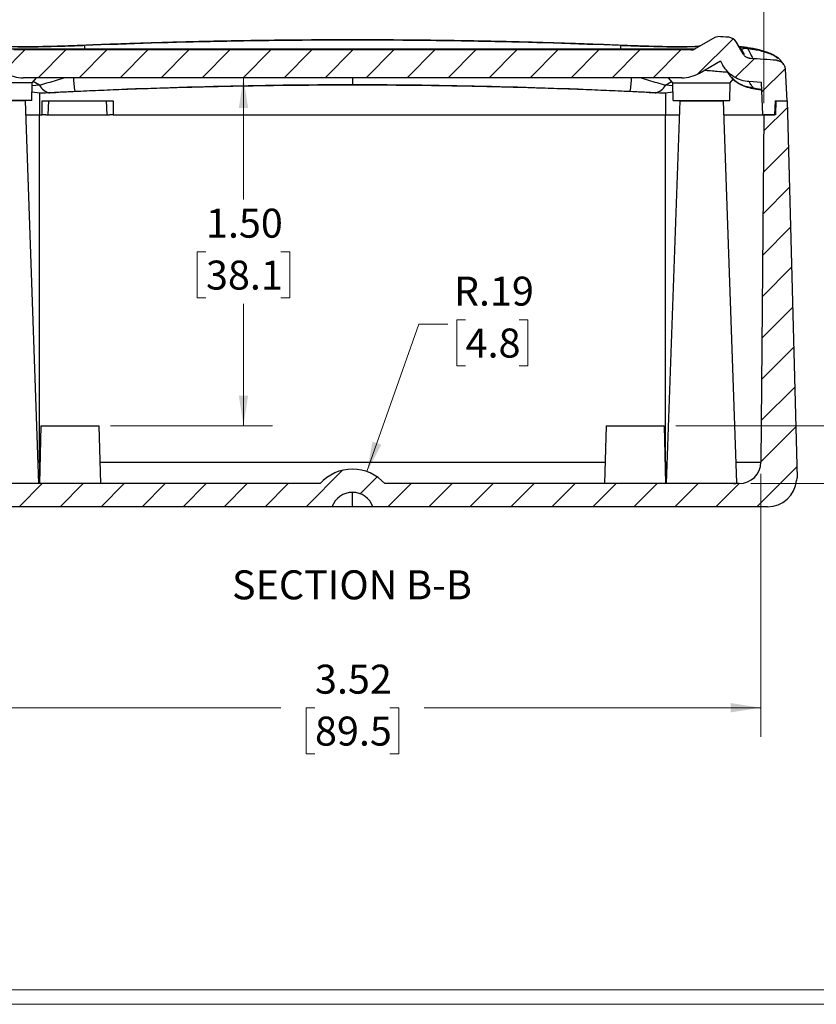
# Model space of a CAD drawing. Units: inches. Extents: x 0.3 to 29.7, y 0.3 to 21.7.
# Drawn here: x 15 to 18.4, y 0.3 to 4.5 of the extents above; entities that cross this region are included whole.
import ezdxf

# ---------------------------------------------------------------- set-up
doc = ezdxf.new("R2010")
doc.units = ezdxf.units.IN
doc.header["$MEASUREMENT"] = 0
doc.styles.add('SLDTEXTSTYLE0', font='TXT', dxfattribs={"width": 0.75})
doc.dimstyles.new('SLDDIMSTYLE1', dxfattribs={"dimtxt": 0.125, "dimasz": 0.13, "dimexe": 0, "dimexo": 0.0625, "dimgap": 0.03125, "dimtad": 0, "dimtih": 1, "dimtoh": 1, "dimrnd": 1e-09, "dimzin": 12, "dimdsep": 46, "dimtxsty": 'SLDTEXTSTYLE0', "dimsah": 1, "dimcen": 0.09, "dimadec": 0, "dimazin": 3, "dimtfac": 1, "dimtofl": 0, "dimtmove": 0, "dimatfit": 3, "dimfxl": 1, "dimfrac": 2, "dimtolj": 1, "dimtzin": 12, "dimarcsym": 0})
doc.dimstyles.new('SLDDIMSTYLE2', dxfattribs={"dimtxt": 0.125, "dimasz": 0.13, "dimexe": 0, "dimexo": 0.0625, "dimgap": 0.03125, "dimtad": 0, "dimtih": 1, "dimtoh": 1, "dimrnd": 1e-09, "dimzin": 4, "dimdsep": 46, "dimtxsty": 'SLDTEXTSTYLE0', "dimsah": 1, "dimcen": 0.09, "dimadec": 0, "dimazin": 1, "dimtfac": 1, "dimtofl": 0, "dimtmove": 0, "dimatfit": 3, "dimfxl": 1, "dimfrac": 2, "dimtolj": 1, "dimtzin": 12, "dimarcsym": 0})
doc.dimstyles.new('SLDDIMSTYLE6', dxfattribs={"dimtxt": 0.125, "dimasz": 0.13, "dimexe": 0, "dimexo": 0.0625, "dimgap": 0.03125, "dimtad": 0, "dimtih": 1, "dimtoh": 1, "dimrnd": 1e-09, "dimzin": 12, "dimdsep": 46, "dimtxsty": 'SLDTEXTSTYLE0', "dimsah": 1, "dimcen": 0.09, "dimadec": 0, "dimazin": 3, "dimtfac": 1, "dimtmove": 0, "dimatfit": 0, "dimfxl": 1, "dimfrac": 2, "dimtolj": 1, "dimtzin": 12, "dimarcsym": 0})
doc.dimstyles.new('SLDDIMSTYLE7', dxfattribs={"dimtxt": 0.125, "dimasz": 0.13, "dimexe": 0, "dimexo": 0.0625, "dimgap": 0.03125, "dimtad": 0, "dimtih": 1, "dimtoh": 1, "dimrnd": 1e-09, "dimzin": 12, "dimdsep": 46, "dimtxsty": 'SLDTEXTSTYLE0', "dimsah": 1, "dimcen": 0, "dimadec": 0, "dimazin": 3, "dimtfac": 1, "dimtofl": 0, "dimtmove": 0, "dimatfit": 3, "dimfxl": 1, "dimfrac": 2, "dimtolj": 1, "dimtzin": 12, "dimarcsym": 0})
pattern_1 = [(45, (0, 0), (-0.0883883476483184, 0.0883883476483184), [])]

# ---------------------------------------------------------------- blocks, each defined once
blk = doc.blocks.new('_D_25')
at = {"color": 7, "linetype": 'Continuous', "lineweight": 0}
for p, q in [((14.6265918106, 4.1520718494), (14.6265918106, 5.0110476613)), ((18.1755445865, 4.1520718494), (18.1755445865, 5.0110476613)), ((16.2394362583, 5.0036691651), (16.2013503211, 5.0036691651)), ((16.2013503211, 5.0036691651), (16.2013503211, 4.8052316591)), ((16.5627001572, 5.0036691651), (16.6007860943, 5.0036691651)), ((16.6007860943, 5.0036691651), (16.6007860943, 4.8052316591)), ((14.6265918106, 4.8860476613), (15.9479394868, 4.8860476613)), ((18.1755445865, 4.8860476613), (16.8541969104, 4.8860476613)), ((16.2013503211, 4.8052316591), (16.2394362583, 4.8052316591)), ((16.6007860943, 4.8052316591), (16.5627001572, 4.8052316591))]:
    blk.add_line(p, q, dxfattribs=at)
at = {"color": 7, "linetype": 'Continuous', "lineweight": 18}
for points in [[(14.6265918106, 4.8860476613), (14.7565918106, 4.8660476613), (14.7565918106, 4.9060476613)], [(18.1755445865, 4.8860476613), (18.0455445865, 4.9060476613), (18.0455445865, 4.8660476613)]]:
    blk.add_solid(points, dxfattribs=at)
at = {"color": 7, "linetype": 'Continuous', "lineweight": 18, "char_height": 0.125, "attachment_point": 1, "style": 'SLDTEXTSTYLE0'}
for s, insert in [('3.55', (16.2394362491, 5.1901932611)), ('90.1', (16.2394362583, 4.9663651403)), ('INSIDE TOP', (15.9732904003, 4.7425370402))]:
    blk.add_mtext(s, dxfattribs=dict(at, insert=insert))
blk = doc.blocks.new('_D_26')
at = {"color": 7, "linetype": 'Continuous', "lineweight": 0}
for p, q in [((14.6396565261, 2.5550037367), (14.6396565261, 1.4208733381)), ((18.162479871, 2.5550037367), (18.162479871, 1.4208733381)), ((14.6396565261, 1.5458733381), (16.091732924, 1.5458733381)), ((16.2394362674, 1.5449184574), (16.2013503303, 1.5449184574)), ((16.2013503303, 1.5449184574), (16.2013503303, 1.3464809515)), ((16.5627001664, 1.5449184574), (16.6007861035, 1.5449184574)), ((16.6007861035, 1.5449184574), (16.6007861035, 1.3464809515)), ((18.162479871, 1.5458733381), (16.7104034732, 1.5458733381)), ((16.2013503303, 1.3464809515), (16.2394362674, 1.3464809515)), ((16.6007861035, 1.3464809515), (16.5627001664, 1.3464809515))]:
    blk.add_line(p, q, dxfattribs=at)
at = {"color": 7, "linetype": 'Continuous', "lineweight": 18}
for points in [[(14.6396565261, 1.5458733381), (14.7696565261, 1.5258733381), (14.7696565261, 1.5658733381)], [(18.162479871, 1.5458733381), (18.032479871, 1.5658733381), (18.032479871, 1.5258733381)]]:
    blk.add_solid(points, dxfattribs=at)
at = {"color": 7, "linetype": 'Continuous', "lineweight": 18, "char_height": 0.125, "attachment_point": 1, "style": 'SLDTEXTSTYLE0'}
for s, insert in [('3.52', (16.2394362583, 1.7314425535)), ('89.5', (16.2394362674, 1.5076144327))]:
    blk.add_mtext(s, dxfattribs=dict(at, insert=insert))
blk = doc.blocks.new('_D_27')
at = {"color": 7, "linetype": 'Continuous', "lineweight": 0}
for p, q in [((15.9309546794, 4.2620718494), (15.9309546794, 3.736854821)), ((15.7693227483, 3.5111169688), (15.7312368112, 3.5111169688)), ((15.7312368112, 3.5111169688), (15.7312368112, 3.3126794628)), ((16.0925866472, 3.5111169688), (16.1306725843, 3.5111169688)), ((16.1306725843, 3.5111169688), (16.1306725843, 3.3126794628)), ((15.7312368112, 3.3126794628), (15.7693227483, 3.3126794628)), ((16.1306725843, 3.3126794628), (16.0925866472, 3.3126794628)), ((15.9309546794, 2.7620718494), (15.9309546794, 3.2872888778)), ((15.3573181986, 2.7620718494), (16.0559546794, 2.7620718494))]:
    blk.add_line(p, q, dxfattribs=at)
at = {"color": 7, "linetype": 'Continuous', "lineweight": 18}
for points in [[(15.9309546794, 4.2620718494), (15.9109546794, 4.1320718494), (15.9509546794, 4.1320718494)], [(15.9309546794, 2.7620718494), (15.9509546794, 2.8920718494), (15.9109546794, 2.8920718494)]]:
    blk.add_solid(points, dxfattribs=at)
at = {"color": 7, "linetype": 'Continuous', "lineweight": 18, "char_height": 0.125, "attachment_point": 1, "style": 'SLDTEXTSTYLE0'}
for s, insert in [('1.50', (15.7693227391, 3.6976410648)), ('38.1', (15.7693227483, 3.473812944))]:
    blk.add_mtext(s, dxfattribs=dict(at, insert=insert))
blk = doc.blocks.new('_D_28')
at = {"color": 7, "linetype": 'Continuous', "lineweight": 0}
for p, q in [((16.463439157, 2.5638941148), (16.6877276006, 3.1997540036)), ((16.6877276006, 3.1997540036), (16.8127276006, 3.1997540036)), ((16.8888994748, 3.2181567635), (16.8508135377, 3.2181567635)), ((16.8508135377, 3.2181567635), (16.8508135377, 3.0197192575)), ((17.1198022441, 3.2181567635), (17.1578881812, 3.2181567635)), ((17.1578881812, 3.2181567635), (17.1578881812, 3.0197192575)), ((16.8508135377, 3.0197192575), (16.8888994748, 3.0197192575)), ((17.1578881812, 3.0197192575), (17.1198022441, 3.0197192575))]:
    blk.add_line(p, q, dxfattribs=at)
at = {"color": 7, "linetype": 'Continuous', "lineweight": 18}
blk.add_solid([(16.463439157, 2.5638941148), (16.5255440632, 2.6798379833), (16.4878219799, 2.6931437877)], dxfattribs=at)
at = {"color": 7, "linetype": 'Continuous', "lineweight": 18, "char_height": 0.125, "attachment_point": 1, "style": 'SLDTEXTSTYLE0'}
for s, insert in [('R.19', (16.8382918186, 3.4046808595)), ('4.8', (16.8888994748, 3.1808527388))]:
    blk.add_mtext(s, dxfattribs=dict(at, insert=insert))
blk = doc.blocks.new('_D_29')
at = {"color": 7, "linetype": 'Continuous', "lineweight": 0}
for p, q in [((19.2727419234, 3.1087494543), (19.1477419234, 3.1087494543)), ((19.1477419234, 3.1087494543), (19.1477419234, 2.7620718494)), ((19.4711470938, 3.1077945737), (19.4330611567, 3.1077945737)), ((19.4330611567, 3.1077945737), (19.4330611567, 2.9093570677)), ((19.7020498631, 3.1077945737), (19.7401358002, 3.1077945737)), ((19.7401358002, 3.1077945737), (19.7401358002, 2.9093570677)), ((19.4330611567, 2.9093570677), (19.4711470938, 2.9093570677)), ((19.7401358002, 2.9093570677), (19.7020498631, 2.9093570677)), ((17.7948181986, 2.7620718494), (19.2727419234, 2.7620718494)), ((18.1187334407, 2.5120718494), (19.2727419234, 2.5120718494)), ((19.1477419234, 2.5120718494), (19.1477419234, 2.2620718494))]:
    blk.add_line(p, q, dxfattribs=at)
at = {"color": 7, "linetype": 'Continuous', "lineweight": 18}
for points in [[(19.1477419234, 2.7620718494), (19.1677419234, 2.8920718494), (19.1277419234, 2.8920718494)], [(19.1477419234, 2.5120718494), (19.1277419234, 2.3820718494), (19.1677419234, 2.3820718494)]]:
    blk.add_solid(points, dxfattribs=at)
at = {"color": 7, "linetype": 'Continuous', "lineweight": 18, "char_height": 0.125, "attachment_point": 1, "style": 'SLDTEXTSTYLE0'}
for s, insert in [('.25', (19.4711470847, 3.2943186697)), ('6.4', (19.4711470938, 3.0704905489))]:
    blk.add_mtext(s, dxfattribs=dict(at, insert=insert))

msp = doc.modelspace()

# ---------------------------------------------------------------- hatches: boundary and pattern name
at = {"linetype": 'Continuous', "lineweight": 18}
h = msp.add_hatch(dxfattribs=at)
h.set_pattern_fill('ANSI31', style=0)
h.set_pattern_definition(pattern_1)
edge = h.paths.add_edge_path(flags=0)
edge.add_line((14.74641188285288, 4.416608122383294), (14.71675595263668, 4.365242544502824))
edge.add_spline(control_points=[(14.716755952636, 4.365242544500048), (14.71019667069966, 4.353881534925591), (14.6979035173233, 4.346199505429828), (14.68475506714932, 4.345329768224525)], knot_values=[0, 0, 0, 0, 1, 1, 1, 1], weights=[1, 1, 1, 1], degree=3, periodic=0)
edge.add_spline(control_points=[(14.68475506767926, 4.345329759700758), (14.64730511228659, 4.342852542781281), (14.60986041845211, 4.340294458913631), (14.57242150649224, 4.337655589109959)], knot_values=[0.0002257929135127, 0.0002257929135127, 0.0002257929135127, 0.0002257929135127, 0.0030857158208191, 0.0030857158208191, 0.0030857158208191, 0.0030857158208191], weights=[1, 1, 1, 1], degree=3, periodic=0)
edge.add_spline(control_points=[(14.57242152031118, 4.337655601699043), (14.53713982473923, 4.335168788230413), (14.5352887423745, 4.299848032608682)], knot_values=[0, 0, 0, 1, 1, 1], weights=[1, 0.7491395608172174, 1], degree=2, periodic=0)
edge.add_line((14.5352887423745, 4.299848032608682), (14.52806819857497, 4.162071849410043))
edge.add_line((14.52806819857497, 4.162071849410043), (14.57906819857497, 4.162071849410043))
edge.add_line((14.57906819857497, 4.162071849410043), (14.58116344474447, 4.102071849410042))
edge.add_line((14.58116344474447, 4.102071849410042), (14.63197295240535, 4.102071849410042))
edge.add_line((14.63197295240546, 4.102071849410039), (14.63685534333062, 4.241885232569231))
edge.add_spline(control_points=[(14.63685534349198, 4.241885230205353), (14.65502073338456, 4.243125193221614), (14.67318743677678, 4.244346061341576), (14.69135539377273, 4.245547825388512)], knot_values=[0.0001936623857388, 0.0001936623857388, 0.0001936623857388, 0.0001936623857388, 0.0015810861102567, 0.0015810861102567, 0.0015810861102567, 0.0015810861102567], weights=[1, 1, 1, 1], degree=3, periodic=0)
edge.add_spline(control_points=[(14.69135539362963, 4.24554782752375), (14.7659697734985, 4.250483382671878), (14.80335849301396, 4.315242544500047)], knot_values=[0, 0, 0, 1, 1, 1], weights=[1, 0.882062981879187, 1], degree=2, periodic=0)
edge.add_line((14.80335849301475, 4.315242544502383), (14.8145363572884, 4.334603173344566))
edge.add_line((14.8145363572884, 4.334603173344567), (14.90506661083844, 4.282335507087646))
edge.add_arc((14.98069161083844, 4.413321849410043), 0.15125, 240.0000000000006, 270.0000000000008)
edge.add_line((14.98069161083844, 4.262071849410043), (17.82144478631149, 4.262071849410043))
edge.add_arc((17.82144478631149, 4.413321849410043), 0.15125, 270.0000000000008, 300.0000000000014)
edge.add_line((17.89706978631149, 4.282335507087646), (17.98760003986153, 4.334603173344568))
edge.add_line((17.98760003986182, 4.334603173344068), (17.99877790413529, 4.315242544502208))
edge.add_spline(control_points=[(17.99877790413596, 4.315242544500942), (18.03616662365145, 4.250483382672729), (18.11078100352037, 4.245547827524636)], knot_values=[0, 0, 0, 1, 1, 1], weights=[1, 0.8820629818790621, 1], degree=2, periodic=0)
edge.add_spline(control_points=[(18.11078100352037, 4.245547827524636), (18.12895330037678, 4.244345774261394), (18.1471251265336, 4.243124558157877), (18.16529648184992, 4.241884177077832)], knot_values=[0, 0, 0, 0, 1, 1, 1, 1], weights=[1, 1, 1, 1], degree=3, periodic=0)
edge.add_line((18.16529648184992, 4.241884177077832), (18.17016344474447, 4.10207184941004))
edge.add_line((18.17016344474459, 4.102071849410043), (18.22097295240546, 4.102071849410043))
edge.add_line((18.22097295240546, 4.102071849410043), (18.22306819857497, 4.162071849410043))
edge.add_line((18.22306819857497, 4.162071849410043), (18.27406819857497, 4.162071849410043))
edge.add_line((18.27406819857497, 4.162071849410043), (18.26684765477553, 4.299848032606774))
edge.add_spline(control_points=[(18.26684765477545, 4.299848032608335), (18.26499657241071, 4.335168788230058), (18.22971487683878, 4.337655601698695)], knot_values=[0, 0, 0, 1, 1, 1], weights=[1, 0.7491395608172798, 1], degree=2, periodic=0)
edge.add_spline(control_points=[(18.22971487602489, 4.337655590141349), (18.19227596894723, 4.340294459579743), (18.15483127999652, 4.342852543103183), (18.11738132948898, 4.345329759699548)], knot_values=[0.0002076780170943, 0.0002076780170943, 0.0002076780170943, 0.0002076780170943, 0.0030676005513401, 0.0030676005513401, 0.0030676005513401, 0.0030676005513401], weights=[1, 1, 1, 1], degree=3, periodic=0)
edge.add_spline(control_points=[(18.11738133005233, 4.345329768221997), (18.10429137241006, 4.346195636275087), (18.09196903664929, 4.3538307681726), (18.08538044451392, 4.365242544500942)], knot_values=[0, 0, 0, 0, 1, 1, 1, 1], weights=[1, 1, 1, 1], degree=3, periodic=0)
edge.add_line((18.08538044451392, 4.365242544501038), (18.05572451429678, 4.41660812238314))
edge.add_arc((18.02108349814559, 4.396608122383139), 0.0400000000000011, 30.00000000014023, 86.43378376885866)
edge.add_spline(control_points=[(18.0235715795122, 4.436530665527764), (18.00766494019295, 4.437522010511741), (17.99175738789635, 4.438498813429381), (17.97584896233151, 4.439461068779023)], knot_values=[0.0424787037476231, 0.0424787037476231, 0.0424787037476231, 0.0424787037476231, 0.0436931381335369, 0.0436931381335369, 0.0436931381335369, 0.0436931381335369], weights=[1, 1, 1, 1], degree=3, periodic=0)
edge.add_spline(control_points=[(17.97584895961037, 4.439461068943333), (17.9698479493714, 4.439824052959338), (17.964641423566, 4.43681806388405)], knot_values=[0, 0, 0, 1, 1, 1], weights=[1, 0.9576682815762754, 1], degree=2, periodic=0)
edge.add_line((17.96464142356556, 4.436818063883793), (17.87706978631149, 4.386258555541779))
edge.add_arc((17.86144478631149, 4.413321849410043), 0.03125, 270, 299.9999999999997, ccw=False)
edge.add_line((17.86144478631149, 4.382071849410043), (14.94069161083844, 4.382071849410043))
edge.add_arc((14.94069161083844, 4.413321849410043), 0.03125, 239.9999999999994, 270, ccw=False)
edge.add_line((14.92506661083844, 4.386258555541779), (14.83749497204003, 4.436818064775414))
edge.add_spline(control_points=[(14.83749497358393, 4.436818063884047), (14.83228844777853, 4.439824052959335), (14.82628743753957, 4.439461068943332)], knot_values=[0, 0, 0, 1, 1, 1], weights=[1, 0.9576682815762754, 1], degree=2, periodic=0)
edge.add_spline(control_points=[(14.82628743481844, 4.439461068779021), (14.81037900925359, 4.438498813429379), (14.79447145695699, 4.437522010511739), (14.77856481763773, 4.436530665527761)], knot_values=[0.1236878512948185, 0.1236878512948185, 0.1236878512948185, 0.1236878512948185, 0.1249023655684322, 0.1249023655684322, 0.1249023655684322, 0.1249023655684322], weights=[1, 1, 1, 1], degree=3, periodic=0)
edge.add_arc((14.78105289900321, 4.396608122381803), 0.0399999999999982, 93.5662162311443, 149.9999999998666)
h = msp.add_hatch(dxfattribs=at)
h.set_pattern_fill('ANSI31', style=0)
h.set_pattern_definition(pattern_1)
edge = h.paths.add_edge_path(flags=0)
edge.add_arc((16.40106819857496, 2.387071849410043), 0.1875, 41.81031489577811, 90)
edge.add_arc((16.40106819857496, 2.387071849410043), 0.1875, 90, 138.1896851042212)
edge.add_line((16.26131394998123, 2.512071849410043), (14.7334029564229, 2.512071849410042))
edge.add_arc((14.7334029564229, 2.605821849410042), 0.09375, 180.4999999999997, 270, ccw=False)
edge.add_line((14.63965652613563, 2.60500373670707), (14.62659181064231, 4.102071849410042))
edge.add_line((14.62659181064231, 4.102071849410042), (14.57659181064241, 4.102071849410042))
edge.add_line((14.57659181064241, 4.102071849410042), (14.57606819857497, 4.162071849410043))
edge.add_line((14.57606819857497, 4.162071849410043), (14.52606819857497, 4.162071849410043))
edge.add_line((14.52606819857497, 4.162071849410043), (14.48351607602504, 2.537071849410043))
edge.add_line((14.48351607602504, 2.537071849410043), (14.48551607602504, 2.537071849410043))
edge.add_line((14.48551607602504, 2.537071849410043), (14.48646921845649, 2.526177381566586))
edge.add_arc((14.61099355571795, 2.537071849410043), 0.125, 185.0000000000006, 270.0000000000008)
edge.add_line((14.61099355571795, 2.412071849410043), (16.31267985092665, 2.412071849410043))
edge.add_arc((16.40106819857496, 2.380821849410043), 0.09375, 89.9999999999992, 160.5287793655089, ccw=False)
edge.add_arc((16.40106819857496, 2.380821849410043), 0.09375, 19.471220634489384, 89.9999999999992, ccw=False)
edge.add_line((16.48945654622328, 2.412071849410043), (18.19114284143198, 2.412071849410043))
edge.add_arc((18.19114284143198, 2.537071849410043), 0.125, 270.0000000000008, 355.0000000000011)
edge.add_line((18.31566717869345, 2.526177381566586), (18.31662032112489, 2.537071849410043))
edge.add_line((18.31662032112489, 2.537071849410043), (18.3186203211249, 2.537071849410043))
edge.add_line((18.3186203211249, 2.537071849410043), (18.27606819857496, 4.162071849410043))
edge.add_line((18.27606819857496, 4.162071849410043), (18.22606819857506, 4.162071849410043))
edge.add_line((18.22606819857506, 4.162071849410043), (18.22554458650762, 4.102071849410043))
edge.add_line((18.22554458650762, 4.102071849410043), (18.17554458650763, 4.102071849410043))
edge.add_line((18.17554458650763, 4.102071849410043), (18.16247987101431, 2.605003736707071))
edge.add_arc((18.06873344072704, 2.605821849410043), 0.09375, 269.99999999999784, 359.50000000000006, ccw=False)
edge.add_line((18.06873344072704, 2.512071849410043), (16.5408224471687, 2.512071849410043))

# ---------------------------------------------------------------- linework, layer by layer
at = {"color": 7, "linetype": 'Continuous', "lineweight": 25}
for p, q in [((17.877069721, 4.3862585546), (17.9646414694, 4.4368180589)), ((18.0853804746, 4.3652425457), (18.0557245238, 4.4166081207)), ((14.9250666761, 4.3862585546), (15.244818169, 4.3862585546)), ((17.8614447682, 4.3820718563), (14.940691629, 4.3820718563)), ((15.244818169, 4.4007661587), (15.244818169, 4.3862585546)), ((15.244818169, 4.3820718563), (15.244818169, 4.3862585546)), ((15.244818169, 4.3862585546), (17.5573182281, 4.3862585546)), ((17.5573182281, 4.4007499155), (17.5573182281, 4.3862585546)), ((17.5573182281, 4.3862585546), (17.877069721, 4.3862585546)), ((17.5573182281, 4.3820718563), (17.5573182281, 4.3862585546)), ((18.0735780509, 4.3918768863), (18.0712745309, 4.3942669937)), ((18.0950261898, 4.3925227806), (18.0915651898, 4.3932292107)), ((18.1001054912, 4.3922717635), (18.1044390011, 4.3915720249)), ((17.8970698366, 4.2823355043), (17.9876001108, 4.3346031696)), ((17.9876001108, 4.3346031696), (17.9987778884, 4.3152425408)), ((18.2297149406, 4.3376555977), (18.2297734599, 4.3365394773)), ((18.247564361, 4.3313275725), (18.2297222738, 4.3375152577)), ((18.2668477249, 4.2998480353), (18.2740681882, 4.1620718494)), ((17.8214448303, 4.26207185), (14.9806915669, 4.26207185)), ((15.0198257415, 4.2402701019), (15.0387777892, 4.26207185)), ((17.7823106557, 4.2402701019), (17.7633586079, 4.26207185)), ((18.0199986966, 4.284179303), (18.0083702176, 4.2858004826)), ((18.0293258555, 4.2402701019), (18.0432031485, 4.2562341075)), ((18.0409910007, 4.2536893327), (18.0461305813, 4.2533849021)), ((18.1652964581, 4.2418841774), (18.1107809412, 4.2455478226)), ((15.0198257415, 4.2402701019), (14.7728105417, 4.2402701019)), ((15.0184957835, 4.1640718495), (15.0198257415, 4.2402701019)), ((17.7823106557, 4.2402701019), (18.0293258555, 4.2402701019)), ((17.7836406136, 4.1640718495), (17.7823106557, 4.2402701019)), ((18.0279957508, 4.1640718495), (18.0293258555, 4.2402701019)), ((18.1701633885, 4.1020718509), (18.1652810582, 4.2418852316)), ((15.0184957835, 4.1640718495), (14.7741406463, 4.1640718495)), ((14.9900681519, 4.1620718494), (14.8025681313, 4.1620718494)), ((14.9900681519, 4.1620718494), (15.0476875396, 2.5120718437)), ((15.0510681672, 4.196264095), (15.0191151497, 4.1995553166)), ((15.0510681672, 4.196264095), (15.0510681672, 4.1020718509)), ((15.0635681295, 4.1020718509), (15.0635681295, 4.1620718494)), ((15.0635681295, 4.1620718494), (15.3685682061, 4.1620718494)), ((15.088972996, 4.1020718509), (15.0910682518, 4.1620718494)), ((15.3431634129, 4.1020718509), (15.3410682305, 4.1620718494)), ((15.3685682061, 4.1620718494), (15.3685682061, 4.1020718509)), ((17.7830212475, 4.1995552249), (17.7510682299, 4.196264095)), ((17.7510682299, 4.196264095), (17.7510682299, 4.1020718509)), ((17.8120682452, 4.1620718494), (17.7544488575, 2.5120718437)), ((17.7836406136, 4.1640718495), (18.0279957508, 4.1640718495)), ((17.8120682452, 4.1620718494), (17.9995682659, 4.1620718494)), ((17.8658235976, 4.1620718494), (17.8645791453, 4.1640718495)), ((17.8753182479, 4.1635522607), (17.8753182479, 4.1620718494)), ((17.9453503322, 4.1620718494), (17.9501430502, 4.1640718495)), ((17.956973678, 4.1620718494), (17.9585655796, 4.1640718495)), ((17.9995682659, 4.1620718494), (18.0570565351, 2.5158204537)), ((18.2230682307, 4.1620718494), (18.2209729749, 4.1020718509)), ((18.2230682307, 4.1620718494), (18.2740681882, 4.1620718494)), ((18.2260682627, 4.1620718494), (18.2255445221, 4.1020718509)), ((18.2260682627, 4.1620718494), (18.2760682584, 4.1620718494)), ((18.2760682584, 4.1620718494), (18.3186203135, 2.5370719149)), ((14.9921634077, 4.1020718509), (15.0510681672, 4.1020718509)), ((14.9946058195, 4.1020718509), (15.0510681672, 4.1020718509)), ((15.0510681672, 4.1020718509), (15.0635681295, 4.1020718509)), ((15.0510681672, 2.6050037568), (15.0510681672, 4.1020718509)), ((15.0792033489, 4.1020718509), (15.0635681295, 4.1020718509)), ((15.0792033489, 4.1020718509), (15.3529330601, 4.1020718509)), ((15.3685682061, 4.1020718509), (15.3529330601, 4.1020718509)), ((15.3685682061, 4.1020718509), (17.7510682299, 4.1020718509)), ((17.7510682299, 4.1020718509), (17.8099729895, 4.1020718509)), ((17.7510682299, 2.6050037568), (17.7510682299, 4.1020718509)), ((17.7510682299, 4.1020718509), (17.8099729895, 4.1020718509)), ((18.1755445263, 4.1020718509), (18.1624799039, 2.6050037568)), ((18.1701633885, 4.1020718509), (18.2209729749, 4.1020718509)), ((18.2255445221, 4.1020718509), (18.1755445263, 4.1020718509)), ((15.0573181484, 2.7620718223), (15.0507717573, 2.5120718437)), ((15.0573181484, 2.7620718223), (15.3073182003, 2.7620718223)), ((15.3073182003, 2.7620718223), (15.3138646647, 2.5120718437)), ((17.4948181968, 2.7620718223), (17.4882717324, 2.5120718437)), ((17.4948181968, 2.7620718223), (17.7448182488, 2.7620718223)), ((17.7448182488, 2.7620718223), (17.7513646398, 2.5120718437)), ((16.2613139514, 2.5120718437), (14.7334029836, 2.5120718437)), ((18.0687334136, 2.5120718437), (16.5408224458, 2.5120718437)), ((18.31662039, 2.5370719149), (18.3156672143, 2.5261773474)), ((18.31662039, 2.5370719149), (18.3186203135, 2.5370719149)), ((16.4010681986, 2.4120718522), (16.4010681986, 2.4745718102)), ((16.3126798471, 2.4120718522), (14.610993611, 2.4120718522)), ((16.4010681986, 2.4120718522), (16.3126798471, 2.4120718522)), ((16.48945655, 2.4120718522), (16.4010681986, 2.4120718522)), ((18.1911427861, 2.4120718522), (16.48945655, 2.4120718522))]:
    msp.add_line(p, q, dxfattribs=at)
at = {"color": 8, "linetype": 'Continuous', "lineweight": 25}
for p, q in [((18.079289185, 4.3842492995), (18.0735764376, 4.391852705)), ((18.090852838, 4.3622034641), (18.079289185, 4.3842492995)), ((15.0515423351, 4.2295909532), (15.0247306581, 4.245912505)), ((17.7505940621, 4.2295909532), (17.777405739, 4.245912505)), ((18.0183028095, 4.2864375677), (18.0083702176, 4.2858003084)), ((15.051544975, 4.229598291), (15.0195919575, 4.2268729442)), ((17.7825444396, 4.2268729442), (17.7505914221, 4.229598291)), ((17.9058182556, 4.1620718494), (17.9058182556, 4.1640718495)), ((15.0444422838, 2.6050037568), (15.0510681672, 2.6050037568)), ((15.0510681672, 2.6050037568), (15.0510681672, 2.5233939396)), ((15.0510681672, 2.6050037568), (15.0532052225, 2.6050037568)), ((15.3114311995, 2.6050037568), (17.4907051977, 2.6050037568)), ((17.7489311746, 2.6050037568), (17.7510682299, 2.6050037568)), ((17.7510682299, 2.6050037568), (17.7510682299, 2.5233939396)), ((17.7510682299, 2.6050036101), (17.7576941134, 2.6050036101))]:
    msp.add_line(p, q, dxfattribs=at)
at = {"color": 7, "linetype": 'Continuous', "lineweight": 18}
for p, q in [((29.6806766458, 0.3290731707), (0.3132516046, 0.3290731707)), ((29.736905992, 0.2670731707), (0.2512516046, 0.2670731707))]:
    msp.add_line(p, q, dxfattribs=at)
at = {"color": 7, "linetype": 'Continuous', "lineweight": 25, "flags": 128}
for points in [[(15.2439295259, 4.4033996932), (15.2440302848, 4.4034258363), (15.2441350769, 4.4033483422), (15.2442434623, 4.4031675959), (15.244354781, 4.4028845142), (15.2444685197, 4.402500582), (15.2445840917, 4.4020177975), (15.244700837, 4.4014386542), (15.244818169, 4.4007661587)], [(17.5582071645, 4.4033834134), (17.5581064057, 4.4034095931), (17.5580015402, 4.403332099), (17.5578931548, 4.4031513528), (17.5577817628, 4.402868271), (17.5576680241, 4.4024843571), (17.5575524521, 4.4020015544), (17.5574356335, 4.4014224111), (17.5573182281, 4.4007499155)], [(17.9902632534, 4.3299903729), (17.9869701848, 4.3318221634), (17.9845896656, 4.3330878272)]]:
    msp.add_lwpolyline(points, dxfattribs=at)
at = {"color": 7, "linetype": 'Continuous', "lineweight": 25}
for centre, radius, start, end in [((18.0210834981, 4.3966081224), 0.0400000000000009, 30.0000000006, 86.4337837689), ((17.8614447863, 4.4133218494), 0.0312500000000009, 270, 300), ((14.9806916108, 4.4133218494), 0.1512500000000001, 240, 270), ((17.8214447863, 4.4133218494), 0.1512500000000018, 270, 300), ((15.1062063479, 4.2579677937), 0.0615848549735526, 207.4295192361, 260.3649828871), ((17.6959300493, 4.2579677937), 0.0615848549735427, 279.6350171129, 332.570480764), ((18.0687334407, 2.6058218494), 0.09375, 270, 359.5), ((16.4010681986, 2.3870718494), 0.1875000000000004, 90, 138.1896851042), ((16.4010681986, 2.3870718494), 0.1875000000000018, 41.8103148958, 90), ((18.1911428414, 2.5370718494), 0.1250000000000012, 270, 355), ((16.4010681986, 2.3808218494), 0.09375, 90, 160.5287793655), ((16.4010681986, 2.3808218494), 0.0937500000000005, 19.4712206345, 90)]:
    msp.add_arc(centre, radius, start, end, dxfattribs=at)
at = {"color": 8, "linetype": 'Continuous', "lineweight": 25}
for centre, radius, start, end in [((15.6742876622, 4.2816209664), 0.4772456231193774, 182.3476283059, 189.3693998168), ((17.127848735, 4.2816209664), 0.4772456231187364, 350.6306001832, 357.6523716941)]:
    msp.add_arc(centre, radius, start, end, dxfattribs=at)
at = {"color": 7, "linetype": 'Continuous', "lineweight": 25}
for points, knots in [([(15.24392955695219, 4.403399684140763), (15.26880774832404, 4.404398259102972), (15.31855499610307, 4.406395042362995), (15.39320132624284, 4.409140715962327), (15.46784774162827, 4.411703092690335), (15.54249697732813, 4.414064405627681), (15.61714807849741, 4.416229523789269), (15.69180107903017, 4.418197250030794), (15.76645574860481, 4.419968004236238), (15.84111192821275, 4.421541763162057), (15.9157694401996, 4.422918612222575), (15.99042811230358, 4.424098597693838), (16.06508777116552, 4.42508176630188), (16.13974824401625, 4.425868154617526), (16.21440935817358, 4.426457791897704), (16.28907094112584, 4.426850699320598), (16.36373282045557, 4.427046890201988), (16.43839482379321, 4.427046369892246), (16.51305677877923, 4.426849138272799), (16.58771851304849, 4.42645518977054), (16.66237985419241, 4.425864510853197), (16.73704062971267, 4.425077080124374), (16.81170066694479, 4.424092868109354), (16.88635979314179, 4.422911838019329), (16.96101783497093, 4.421533942910398), (17.03567462020169, 4.419959136288155), (17.11032997121377, 4.418187332521498), (17.18498372904299, 4.416218554631278), (17.25963566339486, 4.414052382531958), (17.33428580827889, 4.411690013086999), (17.40893320865003, 4.409126577067736), (17.48358060058497, 4.406379841072942), (17.53332857618723, 4.404382348811137), (17.55820714591982, 4.403383418705459)], [0, 0, 0, 0, 0.0323172947943915, 0.0646227230772134, 0.0969170986507134, 0.1292012365685758, 0.1614759530486836, 0.1937420654349386, 0.2260003920505559, 0.258251752081147, 0.2904969654859497, 0.3227368529087823, 0.3549722355887105, 0.3872039352704612, 0.4194327741146323, 0.4516595746077244, 0.4838851594720397, 0.5161103515712278, 0.5483359738070074, 0.5805628490448603, 0.6127918000108146, 0.6450236491969182, 0.6772592187711374, 0.7094993304873878, 0.7417448055957377, 0.773996464752824, 0.8062551279325121, 0.8385216143368478, 0.8707967423072911, 0.9030813292084895, 0.9353761912808424, 0.9676821436020079, 1, 1, 1, 1]), ([(18.07928918316243, 4.384249305488045), (18.07847529462232, 4.385100076539836), (18.07656164443595, 4.387100446494177), (18.07321741105665, 4.390462918976871), (18.06952661405208, 4.395131562576359), (18.0666937249076, 4.399361205239112), (18.06360755016571, 4.404286441583066), (18.06129029790102, 4.40821041610444), (18.05922367186901, 4.411644528793674), (18.05779084473777, 4.413910363790651), (18.05671271872891, 4.415472892483105), (18.05590089927829, 4.416431478920174), (18.05578287912086, 4.416549672029243), (18.05572451429705, 4.416608122383296)], [0, 0, 0, 0, 0.0396833927400258, 0.0933053215154124, 0.1632743565851505, 0.2857188048393299, 0.3477387626260091, 0.500007413503679, 0.6042926599701548, 0.7064279067472692, 0.8064162574702989, 0.904266514529924, 1, 1, 1, 1]), ([(14.90127248434304, 4.399996094222198), (14.9020273254922, 4.399824190073779), (14.90666316116365, 4.398768445584755), (14.9296045870097, 4.397680271715986), (14.96979809836467, 4.396857091333321), (15.02417602434854, 4.397062459809809), (15.08968058073719, 4.39823870716959), (15.16423589021327, 4.400320103384503), (15.21732346751244, 4.40237155909796), (15.24392952593965, 4.403399693236865)], [0, 0, 0, 0, 0.0307377672450749, 0.1887751323768548, 0.3459600088769519, 0.5040526851423773, 0.669017746437755, 0.8341206431963645, 1, 1, 1, 1]), ([(15.24481819857496, 4.400766160141854), (15.24065199169906, 4.400592377921307), (15.23235392066946, 4.400246245995376), (15.22000966082046, 4.399751659613448), (15.20782111316938, 4.399277928556663), (15.19580125101096, 4.398826622363006), (15.1839589985831, 4.398397325675354), (15.17230355342249, 4.397990148398078), (15.16084327891017, 4.397605061815454), (15.14958595104475, 4.397242072330786), (15.13853895665636, 4.396901182874878), (15.12770836409085, 4.396582375795838), (15.1002236892187, 4.395813599312206), (15.05837190097724, 4.394865041240691), (15.00756267861759, 4.394266985723457), (14.96528218263232, 4.394417077073665), (14.93994343184179, 4.395123098134802), (14.92587338604091, 4.395898897494138), (14.91865916457565, 4.39644151554635), (14.91261396036523, 4.397066283034615), (14.90781385146377, 4.397774970346243), (14.90418256442028, 4.39856100681153), (14.9028791415614, 4.39915041892134), (14.9022245350919, 4.399446434122893)], [0, 0, 0, 0, 0.0236855637271282, 0.0471758834925365, 0.0704743994241072, 0.0935845158508872, 0.1165096013324387, 0.139252988682263, 0.1618179749852019, 0.1842078216087414, 0.2064257542081649, 0.2284749627254994, 0.2503586013822386, 0.3765656160369321, 0.5001229625703715, 0.6250122589066748, 0.7498910766293541, 0.7907735456177329, 0.8319494399100401, 0.873439283219138, 0.9152637511817849, 0.9574436674182408, 1, 1, 1, 1]), ([(17.89988119521104, 4.399428728610529), (17.8995551703671, 4.399265016724188), (17.89890472992997, 4.398938401029426), (17.89742389780313, 4.398477715652724), (17.89558374266429, 4.398040064651339), (17.89335472875501, 4.397627427036848), (17.89075352412793, 4.397239276417674), (17.88778469072083, 4.396875752869643), (17.88445619387914, 4.396536819403781), (17.88077521015146, 4.396222485112807), (17.87674940822652, 4.395932750678368), (17.87238592310634, 4.395667604703533), (17.86049093644409, 4.395057842755371), (17.8367596448535, 4.394397911199968), (17.79447205879207, 4.394249260315278), (17.7436522436636, 4.39484886040341), (17.6989795864338, 4.395862486451182), (17.66530659891035, 4.396826136620589), (17.64496370585309, 4.397461634723956), (17.62393296739146, 4.398170987434742), (17.60225866911076, 4.398955599435997), (17.58000524260918, 4.399810295700371), (17.56491840092203, 4.400435141190536), (17.55731819857496, 4.400749915631692)], [0, 0, 0, 0, 0.0232842228288255, 0.0464535152957836, 0.069511306049427, 0.0924610112086224, 0.1153060342139909, 0.1380497656680942, 0.1606955831645058, 0.1832468511059514, 0.205706920511723, 0.2280791288146247, 0.2503667996477384, 0.3752304367727763, 0.5001142556375046, 0.6236693622454872, 0.7498842049976718, 0.7900913535613282, 0.8308634054537545, 0.8722200264047913, 0.9141812846878724, 0.9567676512378779, 0.9999999999999999, 0.9999999999999999, 0.9999999999999999, 0.9999999999999999]), ([(17.55820716454022, 4.403383413424931), (17.58347746194188, 4.402403727145051), (17.63409360291257, 4.400441425789384), (17.70555337369801, 4.39839625221995), (17.77005752003308, 4.397148689683865), (17.82606394611157, 4.39680227997855), (17.86924026664835, 4.397526700415042), (17.89476371232428, 4.398666764939531), (17.8999275816535, 4.399844975067625), (17.9010428440732, 4.400099438028361)], [0, 0, 0, 0, 0.1565665437728408, 0.3136011470281227, 0.4697997780710828, 0.626861094341971, 0.7908532494051499, 0.9548297030253189, 1, 1, 1, 1]), ([(18.06883827901935, 4.396794691205078), (18.06902712317745, 4.396755132129353), (18.07313523406272, 4.39589456502879), (18.08114637856942, 4.394820381066706), (18.08878926187722, 4.393795575851115)], [0, 0, 0, 0, 0.0459686126726408, 1, 1, 1, 1]), ([(18.09488040484515, 4.392912414386805), (18.08947309455126, 4.393631424018713), (18.08019432233179, 4.394865221643681), (18.07524814023616, 4.395688184724353), (18.07318440214589, 4.39603155668754)], [0, 0, 0, 0, 0.582761400538661, 1, 1, 1, 1]), ([(18.10657534978754, 4.387071760284558), (18.10561200683631, 4.387199221475187), (18.10367724245515, 4.387455212730742), (18.10102181782052, 4.387693879948747), (18.09853412069928, 4.387860994531928), (18.09557976726696, 4.387979715173866), (18.0923687606457, 4.387970470574208), (18.08827485819829, 4.387698670482877), (18.08485511539236, 4.386938156980599), (18.08255581232578, 4.385779781407638), (18.08120095701019, 4.384792758427436), (18.08043285723125, 4.384066326172375), (18.08002870795776, 4.383784410407606), (18.07967720451867, 4.383881101399691), (18.07941732210561, 4.38412686117463), (18.07929083556462, 4.384246474131428)], [0, 0, 0, 0, 0.0307201997638106, 0.0616980154469113, 0.0930481417492763, 0.1248232594731238, 0.1844996524558253, 0.2485254044428608, 0.3732423114496095, 0.4986657940633972, 0.6239466708775431, 0.7492847570562621, 0.8746053535944057, 0.9389695712944489, 1, 1, 1, 1]), ([(18.10271172771038, 4.392041132785257), (18.10270982104788, 4.392041389450832), (18.1000610312002, 4.392397956577195), (18.09656440514944, 4.392872879057941), (18.09285532829228, 4.39337830867377), (18.09171254468629, 4.39353445453526), (18.09150388385101, 4.39356296520492)], [0, 0, 0, 0, 0.0004939812530096, 0.6862528254731233, 0.9427129098124577, 1, 1, 1, 1]), ([(18.22063241881382, 4.357633328600481), (18.2186331417957, 4.358820940690634), (18.20921171108706, 4.364417466291973), (18.18491271921956, 4.374178108184194), (18.1454077696823, 4.385538648071027), (18.12074452868868, 4.389200873586079), (18.10535037722847, 4.391486739189659)], [0, 0, 0, 0, 0.0424148202515683, 0.1998763985163075, 0.5005837265542357, 1, 1, 1, 1]), ([(18.11738133005233, 4.345329768221997), (18.1162956127279, 4.345427121421421), (18.11412620591592, 4.345621645989878), (18.11091201551391, 4.346250992378577), (18.10723583923908, 4.347265583963438), (18.10316195693635, 4.348856398004695), (18.09884272540391, 4.351192801784812), (18.09482918006698, 4.354038079008403), (18.0912127644221, 4.357359899772729), (18.08798261995929, 4.36107768882066), (18.08624847680186, 4.363853234179256), (18.08538044451392, 4.365242544500942)], [0, 0, 0, 0, 0.0833239221226426, 0.166492216883222, 0.2500630502070064, 0.3747746102082639, 0.5000413257270535, 0.6247528857253813, 0.7500196012459187, 0.874871312359439, 1, 1, 1, 1]), ([(18.25977524663254, 4.318214257306289), (18.25754425778714, 4.322544024211518), (18.2530872589787, 4.331193895311173), (18.24173712276245, 4.343280644445893), (18.23028954143637, 4.352234536770248), (18.22295856350954, 4.356332902845311), (18.22063241881382, 4.357633328600481)], [0, 0, 0, 0, 0.3047991867689291, 0.6089181553048297, 0.8759083757024703, 1, 1, 1, 1]), ([(18.22971487683878, 4.337655601698694), (18.23412002915972, 4.337345106640406), (18.23876675445095, 4.336264347352223), (18.24766823654848, 4.33228784385958), (18.25190207529942, 4.3293855392612), (18.25897846469843, 4.3221805549864), (18.26180405872317, 4.317895140075606), (18.26561962583865, 4.308923495235082), (18.26661653493716, 4.304258061834033), (18.26684765477545, 4.299848032608334)], [0, 0, 0, 0, 0.25, 0.25, 0.5, 0.5, 0.75, 0.75, 1, 1, 1, 1]), ([(18.00837021755155, 4.285800482586314), (17.99732020041886, 4.286905137838295), (17.97817259932528, 4.288819297595412), (17.94614944795796, 4.291402176029054), (17.92603257791022, 4.292713069169452), (17.91615872278661, 4.293356487798698)], [0, 0, 0, 0, 0.4099682748127713, 0.7103979019097642, 1, 1, 1, 1]), ([(18.11078100352037, 4.245547827524636), (18.099811906454, 4.246273405939829), (18.08859630454828, 4.248331077495136), (18.06667246838882, 4.255295727464826), (18.05597468202484, 4.260204639269081), (18.03613774414288, 4.272548313497369), (18.02700803138316, 4.27997720258763), (18.01107493808428, 4.296569293446481), (18.00427443837337, 4.305722267936577), (17.99877790413596, 4.315242544500942)], [0, 0, 0, 0, 0.25, 0.25, 0.5, 0.5, 0.75, 0.75, 1, 1, 1, 1]), ([(18.01574965146675, 4.289837325890479), (18.02123701718285, 4.280325016151408), (18.02802798752051, 4.271180244749801), (18.04394211361835, 4.254604293292213), (18.05306239711214, 4.24718333255026), (18.07288149434866, 4.234854455256779), (18.08357087826396, 4.229952404723456), (18.10547967652811, 4.22299982772313), (18.11668864691924, 4.220947365573337), (18.12765217624838, 4.2202260575063)], [0, 0, 0, 0, 0.25, 0.25, 0.5, 0.5, 0.75, 0.75, 1, 1, 1, 1]), ([(18.03059494747624, 4.271506578544047), (18.03039061271279, 4.271177907339787), (18.02992134735806, 4.270423096916684), (18.03158983570323, 4.267994040166344), (18.0325318051015, 4.266622680796584)], [0, 0, 0, 0, 0.4354354341170502, 1, 1, 1, 1]), ([(18.03254955156316, 4.266602771026584), (18.03770176091929, 4.26127202108507), (18.04903579955312, 4.24954522164658), (18.07187555452065, 4.233724829348629), (18.10306549822236, 4.220595734277852), (18.12472337472569, 4.21668549482711), (18.13549193569729, 4.214741275968333)], [0, 0, 0, 0, 0.1991344913511397, 0.4380641123634711, 0.7205986068298684, 1, 1, 1, 1]), ([(16.40106841501357, 4.230199672958245), (16.36748109170314, 4.230162010936676), (16.30030722666129, 4.230086687769933), (16.19954862760127, 4.229473608035057), (16.09879391591888, 4.228494428925611), (15.99804309132279, 4.227113248799752), (15.89729615414911, 4.225339684139373), (15.79655310377141, 4.223171170464857), (15.69581394278601, 4.220608349076324), (15.59507866185925, 4.2176512193891), (15.49434729615901, 4.21429914235527), (15.39361971475491, 4.210554675145442), (15.29289640670024, 4.206408226682764), (15.19217554681472, 4.201895610448801), (15.12503970090571, 4.198554221477272), (15.09146933930523, 4.196883405618719)], [0, 0, 0, 0, 0.0769078609374177, 0.1538139322243527, 0.2307193937571233, 0.3076254254601121, 0.3845332072314573, 0.4614439188887549, 0.5383587401147727, 0.6152788504032007, 0.6922054290044406, 0.7691396548714561, 0.8460827066056857, 0.9230357624030421, 1, 1, 1, 1]), ([(15.09589882318969, 4.197251658993517), (15.11227856910254, 4.198610706604322), (15.1297745594021, 4.199813345243635), (15.15694986434635, 4.201472349853754), (15.16620407018607, 4.202001472096126), (15.18475084166194, 4.203002549413704), (15.1940635736905, 4.203475892904457), (15.20340885050176, 4.203925840893945)], [0, 0, 0, 0, 0.5, 0.5, 0.75, 0.75, 1, 1, 1, 1]), ([(15.20340885050176, 4.203925840893945), (15.40281914375104, 4.213526868487106), (15.60236337397996, 4.220766674719228), (16.001618697441, 4.230461006475509), (16.20133475212196, 4.23291683426868), (16.40106736213659, 4.232915165749568)], [0, 0, 0, 0, 0.5, 0.5, 1, 1, 1, 1]), ([(16.40106736213659, 4.232915165749568), (16.6008002509625, 4.232916847664213), (16.80051658473022, 4.230461026866427), (17.19977246600524, 4.220766694929653), (17.39931697501177, 4.213526881890638), (17.59872754664817, 4.203925840893945)], [0, 0, 0, 0, 0.5, 0.5, 1, 1, 1, 1]), ([(17.7106670578447, 4.196883405618719), (17.6770967073384, 4.198554220937647), (17.60996088361458, 4.201895608830084), (17.50924005701785, 4.206408223775473), (17.40851678225323, 4.210554671191569), (17.30778923414161, 4.214299137620469), (17.20705790173599, 4.217651214132689), (17.10632265410605, 4.220608343559308), (17.00558352641967, 4.223171164947823), (16.90484050934317, 4.225339678882904), (16.80409360547289, 4.227113244064857), (16.70334281418241, 4.228494424971601), (16.6025881358077, 4.2294736051276), (16.50182957005804, 4.23008668615098), (16.43465572722058, 4.230162010397021), (16.40106841501357, 4.230199672958245)], [0, 0, 0, 0, 0.0769642375925412, 0.1539172933890739, 0.2308603451252949, 0.3077945709963373, 0.3847211496028614, 0.4616412598970502, 0.5385560811285264, 0.6154667927901994, 0.6923745745640577, 0.7692806062669166, 0.8461860677961364, 0.9230921390753177, 1, 1, 1, 1]), ([(17.59872754664817, 4.203925840893945), (17.61739227561703, 4.203027188297186), (17.63595009828599, 4.202035810437992), (17.67238584113665, 4.199812285671327), (17.68991429611399, 4.198606021379566), (17.70623757396018, 4.197251658993522)], [0, 0, 0, 0, 0.5, 0.5, 1, 1, 1, 1]), ([(18.15030265275948, 4.213034984261008), (18.14539799242091, 4.21383821700602), (18.14094228654219, 4.214608773022293), (18.13475148028776, 4.215981807006167), (18.13292144956788, 4.216589682929294), (18.13043175197818, 4.217714144561683), (18.12968909859686, 4.218238003944745), (18.1284920477723, 4.219253338641358), (18.12806265421412, 4.219743527975982), (18.12765217614407, 4.220226057628908)], [0, 0, 0, 0, 0.25, 0.25, 0.5, 0.5, 0.75, 0.75, 1, 1, 1, 1]), ([(18.1371634763875, 4.214455902598324), (18.14118016875986, 4.213808814568368), (18.15024035914836, 4.212349220403308), (18.15990584687886, 4.210836894402444), (18.16600469114223, 4.209937479736349), (18.16625770028855, 4.209900167726562)], [0, 0, 0, 0, 0.4329044074461971, 0.9764741702602681, 1, 1, 1, 1]), ([(15.09146933930523, 4.196883405618719), (15.08692729763261, 4.196683827143634), (15.07789991934192, 4.196287161828092), (15.06442769302988, 4.19607689914507), (15.05550331780717, 4.196201949181145), (15.05106819833964, 4.196264094915223)], [0, 0, 0, 0, 0.3374818285559691, 0.6707503700326908, 1, 1, 1, 1]), ([(17.75106819869481, 4.196264094912718), (17.74663307923979, 4.196201949179683), (17.73770870404239, 4.196076899145712), (17.72423647776889, 4.196287161829536), (17.71520909950416, 4.19668382714412), (17.7106670578447, 4.196883405618719)], [0, 0, 0, 0, 0.3292496299790659, 0.6625181714561783, 1, 1, 1, 1]), ([(17.91544285105642, 4.162071849410043), (17.91612149491886, 4.162356830683228), (17.9176545268363, 4.163000593062648), (17.91883167635368, 4.163688478002512), (17.9194877243297, 4.164071849456914)], [0, 0, 0, 0, 0.4426808435765081, 1, 1, 1, 1]), ([(18.00166337502957, 4.102071850868479), (18.01551494964067, 4.102071850868479), (18.04684638408774, 4.102071850868479), (18.08277416281048, 4.102071850868479), (18.11078320524211, 4.102071850868479), (18.136492279091, 4.102071850868479), (18.15473465208952, 4.102071850868479), (18.16523308700028, 4.102071850868479), (18.16965676147266, 4.102071850868479), (18.16999450676599, 4.102071850868479), (18.17016338850303, 4.102071850868479)], [0, 0, 0, 0, 0.06782741161455, 0.1534215538941043, 0.2386842600441977, 0.3241579705362246, 0.4930806801444322, 0.6617291387628599, 0.830855464860487, 1, 1, 1, 1]), ([(18.00166337502957, 4.102071850868479), (18.01629040303797, 4.102071850868479), (18.04848937839296, 4.102071850868479), (18.08565310668141, 4.102071850868479), (18.11431268636836, 4.102071850868479), (18.14089714560076, 4.102071850868479), (18.15931454493973, 4.102071850868479), (18.16815995423642, 4.102071850868479), (18.16993278486178, 4.102071850868479), (18.17016338850303, 4.102071850868479)], [0, 0, 0, 0, 0.1026396085898477, 0.225944069125445, 0.3491636107580303, 0.4729698090648743, 0.7182266170728664, 0.9633478984498535, 1, 1, 1, 1]), ([(18.04421780777375, 2.512071849410043), (18.04511548498891, 2.51208897660395), (18.04700091241422, 2.512124949535607), (18.04953814225531, 2.512384925774874), (18.05192037423284, 2.512790120168191), (18.05380066777305, 2.513306880893155), (18.05529854223764, 2.513916052398625), (18.0564486702265, 2.514616264270175), (18.05700730154172, 2.515275256138561), (18.05704485387939, 2.515690869200566), (18.05705656361001, 2.515820467443972)], [0, 0, 0, 0, 0.1084689902781788, 0.2278217666802888, 0.3580931947832108, 0.4993073494341432, 0.6107214687617522, 0.7496422001877272, 0.9219323595793233, 1, 1, 1, 1])]:
    msp.add_open_spline(points, degree=3, knots=knots, dxfattribs=at)
for points in [[(17.55731819857496, 4.400749915631692), (17.17190197493206, 4.416519371928636), (16.40106908350045, 4.432251603441761), (15.63023530827078, 4.416530393235671), (15.24481819857496, 4.400766160141854)], [(17.964641423566, 4.436818063884049), (17.9679655066467, 4.438737224145495), (17.97201764150152, 4.439692814462564), (17.97584895961037, 4.439461068943333)], [(18.0235715795122, 4.436530665527764), (18.00766496689498, 4.437522008847599), (17.99175742790343, 4.438498811009467), (17.97584896233151, 4.439461068779023)], [(18.08878926316342, 4.393795568181893), (18.09087105336063, 4.393512229199052), (18.09296475703121, 4.393227728457403), (18.09507332809742, 4.392941956185533)], [(18.1175753762764, 4.385562780898634), (18.1138591558691, 4.386072841010061), (18.11019412881197, 4.386578875214466), (18.10658127622912, 4.387080875328079)], [(18.22971487602489, 4.337655590141349), (18.19227596894723, 4.340294459579743), (18.15483127999652, 4.342852543103183), (18.11738132948898, 4.345329759699548)], [(16.40106736213659, 4.232915165749568), (16.40106841243291, 4.232018712305528), (16.4010684137246, 4.231113547923365), (16.40106841501357, 4.230199672958245)], [(18.16637799412937, 4.210472972014122), (18.16074236451284, 4.211349078916307), (18.15538236927212, 4.212203094409714), (18.15030265275948, 4.213034984261008)], [(15.09146933930523, 4.196883405618719), (15.09294513073806, 4.197006341917693), (15.09442161898436, 4.19712909354857), (15.09589882318969, 4.197251658993517)], [(17.70623757396018, 4.197251658993522), (17.70771477816554, 4.197129093548574), (17.70919126641185, 4.197006341917695), (17.7106670578447, 4.196883405618719)]]:
    msp.add_open_spline(points, degree=3, dxfattribs=at)
at = {"color": 8, "linetype": 'Continuous', "lineweight": 25}
for points, knots in [([(18.10657737638741, 4.387071390196148), (18.10387986842992, 4.389039938863402), (18.10028334494253, 4.391664558189619), (18.09607751294449, 4.392351153697082), (18.0950261898277, 4.392522780554555)], [0, 0, 0, 0, 0.7500320704001895, 1, 1, 1, 1]), ([(18.11757534267129, 4.385562775957122), (18.11490231286234, 4.387439833825229), (18.11030066777978, 4.390671205985591), (18.10492065985014, 4.391423115325077), (18.10266582157402, 4.391738251284171)], [0, 0, 0, 0, 0.5808856965264293, 1, 1, 1, 1]), ([(18.1065753230778, 4.387071756858579), (18.11284793948781, 4.37408074641985), (18.12031994582327, 4.358605718782729), (18.12579841853359, 4.346627524525942), (18.12667781085214, 4.344704811285149)], [0, 0, 0, 0, 0.8394822124625309, 1, 1, 1, 1]), ([(18.23471416280698, 4.345559006417415), (18.23267308327981, 4.347385973774266), (18.2284020452199, 4.351208973814887), (18.21616314267756, 4.35884499691512), (18.20028553001471, 4.365993552148566), (18.18344768958749, 4.371801119373704), (18.16303984985875, 4.37751289260756), (18.14055586773319, 4.382176728899039), (18.12523467501599, 4.384434217767839), (18.11757534267129, 4.385562775957122)], [0, 0, 0, 0, 0.0575797364226352, 0.1204878312999461, 0.2461173149224155, 0.3721185622462762, 0.4974298610795407, 0.7487563930848958, 1, 1, 1, 1]), ([(15.15978739129011, 4.262071850034836), (15.14753317799312, 4.25822995253022), (15.12224777429111, 4.250302562412906), (15.08583545275589, 4.239425684642097), (15.06319616172629, 4.232937433690806), (15.05154497504907, 4.229598291005495)], [0, 0, 0, 0, 0.3133832060665992, 0.6466364414251384, 0.9999999999999999, 0.9999999999999999, 0.9999999999999999, 0.9999999999999999]), ([(16.40106918034522, 4.262071850034836), (16.40106920537727, 4.259092475233921), (16.40106929443319, 4.24849282429522), (16.40106938699886, 4.23752659763992), (16.40106941358129, 4.234436335576942), (16.4010694266664, 4.232915165188681)], [0, 0, 0, 0, 0.1656386291985484, 0.5892886154939903, 1, 1, 1, 1]), ([(17.75059142210086, 4.229598291005495), (17.73894924328732, 4.232934834243642), (17.7162800474949, 4.239431620897313), (17.67986377687081, 4.250309954288412), (17.65456706851116, 4.258240908760214), (17.64234783254004, 4.262071850034836)], [0, 0, 0, 0, 0.3530870897061515, 0.6875173879837325, 1, 1, 1, 1]), ([(18.12765210626366, 4.220226055524358), (18.12455536938468, 4.224551380041043), (18.11836185119628, 4.23320209113202), (18.11357870542148, 4.241999159843506), (18.1123902580071, 4.243405762691711), (18.11176124983619, 4.244150233733543)], [0, 0, 0, 0, 0.320062964885253, 0.6401305218749415, 1, 1, 1, 1]), ([(18.05394225109953, 2.605003756793518), (18.05483920456428, 2.605003756793518), (18.06717798177575, 2.605003756793519), (18.08705045948328, 2.605003756793519), (18.11157188309796, 2.605003756793518), (18.12916939263268, 2.605003756793519), (18.145649149628, 2.605003756793519), (18.15647922663504, 2.605003756793519), (18.16196797838916, 2.605003756793519), (18.16230907311342, 2.605003756793518), (18.16247990392997, 2.605003756793519)], [0, 0, 0, 0, 0.0058401498986676, 0.0803389599497805, 0.1805608926428665, 0.282181029999868, 0.383698646964272, 0.5878190093983378, 0.7935669766032335, 1, 1, 1, 1])]:
    msp.add_open_spline(points, degree=3, knots=knots, dxfattribs=at)

# ---------------------------------------------------------------- texts
at = {"color": 7, "linetype": 'Continuous', "lineweight": 18, "insert": (16.3986810222, 2.138245283), "char_height": 0.125, "attachment_point": 2, "style": 'SLDTEXTSTYLE0'}
msp.add_mtext('SECTION B-B', dxfattribs=at)

# ---------------------------------------------------------------- dimensions: what is measured, and where the dimension line sits
at = {"color": 7, "linetype": 'Continuous', "lineweight": 18}
dim = msp.add_linear_dim(base=(18.1755445865, 4.8860476613), p1=(14.6265918106, 4.1020718494), p2=(18.1755445865, 4.1020718494), text='<>\\PINSIDE TOP', dimstyle='SLDDIMSTYLE1', dxfattribs=at)
dim.commit()
dim.dimension.update_dxf_attribs({"geometry": '_D_25', "text_midpoint": (16.4010681986, 4.8860476613), "dimtype": 160})
for base, p1, p2, dimstyle, picture, middle in [((15.9309546794, 4.2620718494), (15.3073181986, 2.7620718494), (14.9806916108, 4.2620718494), 'SLDDIMSTYLE2', '_D_27', (15.9309546794, 3.5120718494)), ((19.1477419234, 2.5120718494), (17.7448181986, 2.7620718494), (18.0687334407, 2.5120718494), 'SLDDIMSTYLE6', '_D_29', (19.1477419234, 3.1087494543))]:
    dim = msp.add_linear_dim(base=base, p1=p1, p2=p2, angle=90, dimstyle=dimstyle, dxfattribs=at)
    dim.commit()
    dim.dimension.update_dxf_attribs({"geometry": picture, "text_midpoint": middle, "dimtype": 160})
dim = msp.add_radius_dim(center=(16.4010681986, 2.3870718494), mpoint=(16.463439157, 2.5638941148), dimstyle='SLDDIMSTYLE7', dxfattribs=at)
dim.commit()
dim.dimension.update_dxf_attribs({"geometry": '_D_28', "text_midpoint": (17.0043508503, 3.1997540036), "dimtype": 164})
dim = msp.add_linear_dim(base=(18.162479871, 1.5458733381), p1=(14.6396565261, 2.6050037367), p2=(18.162479871, 2.6050037367), dimstyle='SLDDIMSTYLE1', dxfattribs=at)
dim.commit()
dim.dimension.update_dxf_attribs({"geometry": '_D_26', "text_midpoint": (16.4010681986, 1.5458733381), "dimtype": 160})

doc.saveas('drawing.dxf')
